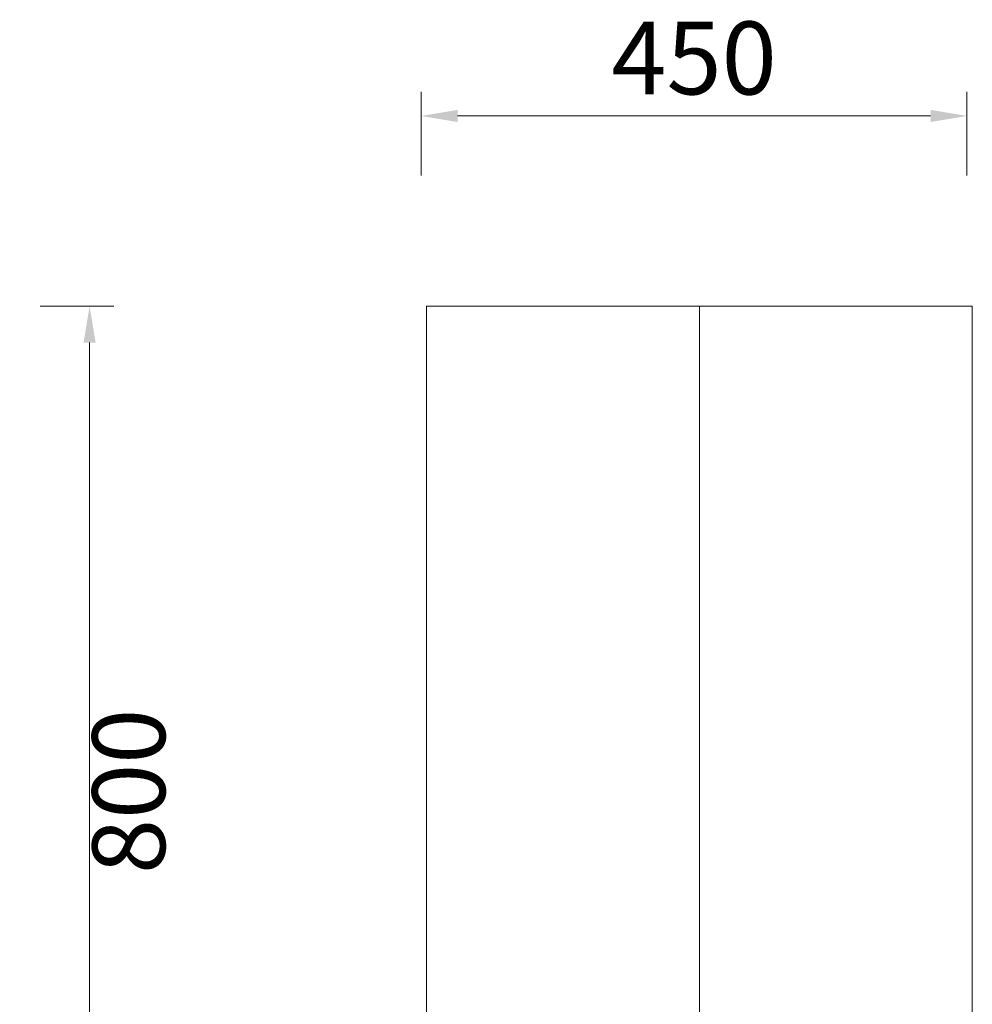
# Model space of a CAD drawing. Units: millimetres. Extents: x 2907 to 25599, y -22612 to -1717.
# Drawn here: x 5075 to 5861, y -22088 to -21276 of the extents above; entities that cross this region are included whole.
import ezdxf

# ---------------------------------------------------------------- set-up
doc = ezdxf.new("R2010")
doc.units = ezdxf.units.MM
doc.linetypes.add('实线', pattern=[0])
doc.layers.add('轮廓线', color=7, linetype='Continuous', lineweight=25)
doc.styles.get("Standard").update_dxf_attribs({"font": 'txt.shx', "width": 0.5})
doc.dimstyles.new('副本 ISO-50', dxfattribs={"dimscale": 2, "dimtxt": 30, "dimasz": 15, "dimexe": 10, "dimexo": 5, "dimgap": 5, "dimtad": 2, "dimdec": 0, "dimdsep": 46, "dimtxsty": 'Standard', "dimcen": 12, "dimclrd": 6, "dimclre": 6, "dimclrt": 4, "dimadec": 0, "dimazin": 0, "dimtfac": 1, "dimtdec": 0, "dimtix": 1, "dimtmove": 0, "dimatfit": 2, "dimfxl": 10, "dimfxlon": 1, "dimlwd": 9, "dimlwe": 9, "dimarcsym": 0})

# ---------------------------------------------------------------- blocks, each defined once
blk = doc.blocks.new('*D51')
at = {"layer": 'Defpoints', "color": 0, "lineweight": 13}
for p in [(5856.52, -21355.41), (5406.52, -21414.62), (5856.52, -21414.62)]:
    blk.add_point(p, dxfattribs=at)
at = {"layer": '轮廓线', "color": 6, "linetype": '实线', "lineweight": 9}
for p, q in [((5406.52, -21404.62), (5406.52, -21335.41)), ((5856.52, -21404.62), (5856.52, -21335.41)), ((5436.52, -21355.41), (5826.52, -21355.41))]:
    blk.add_line(p, q, dxfattribs=at)
at = {"layer": '轮廓线', "color": 6, "lineweight": 13}
for points in [[(5436.52, -21350.41), (5436.52, -21360.41), (5406.52, -21355.41)], [(5826.52, -21350.41), (5826.52, -21360.41), (5856.52, -21355.41)]]:
    blk.add_solid(points, dxfattribs=at)
at = {"layer": '轮廓线', "color": 4, "lineweight": 13, "insert": (5631.52, -21315.41), "char_height": 60, "attachment_point": 5}
blk.add_mtext('450', dxfattribs=at)
blk = doc.blocks.new('*D52')
at = {"layer": 'Defpoints', "color": 0, "lineweight": 13}
for p in [(5082.45, -21512.34), (5021.34, -22312.34), (5133.11, -22312.34)]:
    blk.add_point(p, dxfattribs=at)
at = {"layer": '轮廓线', "color": 6, "linetype": '实线', "lineweight": 9}
for p, q in [((5092.45, -21512.34), (5153.11, -21512.34)), ((5133.11, -21542.34), (5133.11, -22282.34)), ((5033.11, -22312.34), (5153.11, -22312.34))]:
    blk.add_line(p, q, dxfattribs=at)
at = {"layer": '轮廓线', "color": 6, "lineweight": 13}
for points in [[(5128.11, -21542.34), (5138.11, -21542.34), (5133.11, -21512.34)], [(5128.11, -22282.34), (5138.11, -22282.34), (5133.11, -22312.34)]]:
    blk.add_solid(points, dxfattribs=at)
at = {"layer": '轮廓线', "color": 4, "lineweight": 13, "insert": (5173.11, -21912.34), "char_height": 60, "attachment_point": 5, "rotation": 90}
blk.add_mtext('800', dxfattribs=at)

msp = doc.modelspace()

# ---------------------------------------------------------------- linework, layer by layer
at = {"layer": '轮廓线', "lineweight": 13}
for p, q in [((5860.91, -21512.34), (5410.91, -21512.34)), ((5410.91, -21512.34), (5410.91, -22262.34)), ((5635.91, -21512.34), (5635.91, -22262.34)), ((5860.91, -22262.34), (5860.91, -21512.34))]:
    msp.add_line(p, q, dxfattribs=at)

# ---------------------------------------------------------------- dimensions: what is measured, and where the dimension line sits
dim = msp.add_linear_dim(base=(5856.52, -21355.41), p1=(5406.52, -21414.62), p2=(5856.52, -21414.62), dimstyle='副本 ISO-50', override={"dimdec": 1, "dimtdec": 1, "dimfxl": 50}, dxfattribs=at)
dim.commit()
dim.dimension.update_dxf_attribs({"geometry": '*D51', "text_midpoint": (5631.52, -21315.41)})
dim = msp.add_linear_dim(base=(5133.11, -22312.34), p1=(5082.45, -21512.34), p2=(5021.34, -22312.34), angle=90, dimstyle='副本 ISO-50', override={"dimdec": 1, "dimtdec": 1, "dimfxl": 50}, dxfattribs=at)
dim.commit()
dim.dimension.update_dxf_attribs({"geometry": '*D52', "text_midpoint": (5173.11, -21912.34)})

doc.saveas('drawing.dxf')
